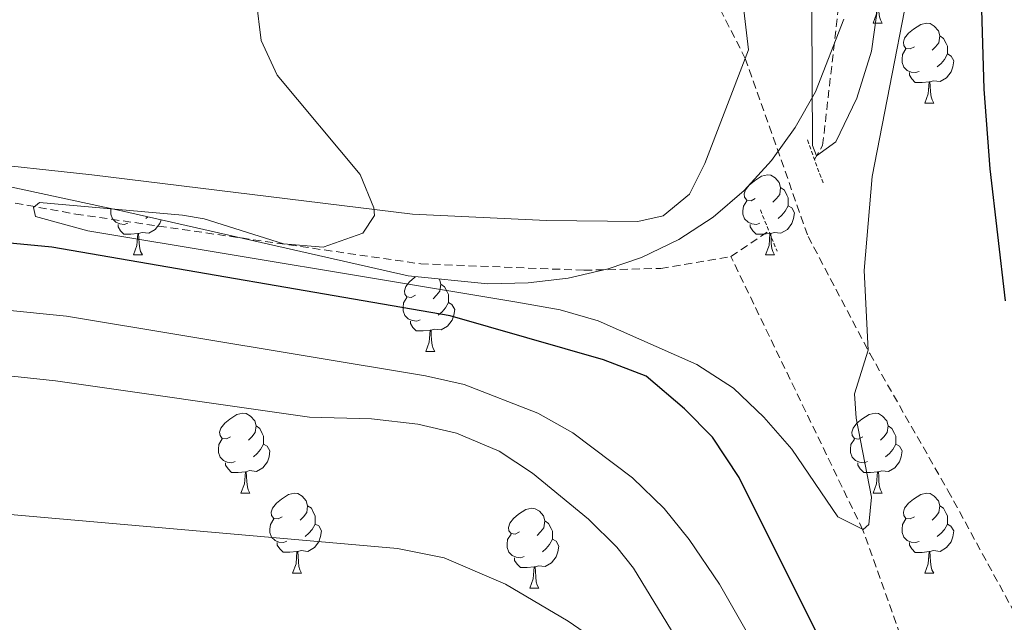
# Model space of a CAD drawing. Units: metres. Extents: x 650601 to 655121, y 4743566 to 4746635.
# Drawn here: x 652679 to 652803, y 4745084 to 4745160 of the extents above; entities that cross this region are included whole.
import ezdxf

# ---------------------------------------------------------------- set-up
doc = ezdxf.new("R2010")
doc.units = ezdxf.units.M
doc.header["$MEASUREMENT"] = 0
doc.linetypes.add('TRAZOS', pattern=[0.75, 0.5, -0.25])
doc.linetypes.add('TRAZOSX2', pattern=[1.5, 1, -0.5])
for name, color, linetype, lineweight in [('Level 11', 142, 'Continuous', 13), ('Level 21', 19, 'Continuous', 0), ('Level 35', 92, 'Continuous', 0), ('Level 36', 19, 'Continuous', 40), ('Level 4', 36, 'Continuous', 30), ('Level 5', 36, 'Continuous', 0)]:
    doc.layers.add(name, color=color, linetype=linetype, lineweight=lineweight)

msp = doc.modelspace()

# ---------------------------------------------------------------- linework, layer by layer
at = {"layer": 'Level 11', "color": 142, "linetype": 'TRAZOSX2', "lineweight": 13}
for points in [[(652778.87, 4745142.48, 790.1), (652779.9, 4745144.24, 789.73), (652782.3, 4745165.29, 789.21), (652781.01, 4745201.74, 787.49), (652775.1, 4745234.05, 786.8), (652767.26, 4745260.15, 786.28), (652751.32, 4745290, 784.9), (652742.54, 4745303.19, 783.52), (652737.53, 4745312.73, 782.83), (652737.26, 4745318.56, 782.48), (652739.03, 4745334.92, 781.62), (652738.56, 4745342.06, 781.28), (652732.34, 4745355.3, 780.24), (652712.74, 4745377.23, 778.17), (652693.07, 4745408.44, 777.14)], [(652548.17, 4745076.82, 805.88), (652549.17, 4745089.03, 804.33), (652551.26, 4745095.16, 804.18), (652554.44, 4745099.46, 803.9), (652566.53, 4745109.14, 802.11), (652598.79, 4745125.65, 800), (652628.67, 4745136.82, 797.76), (652639.76, 4745138.62, 796.99), (652651.5, 4745138.94, 796.99), (652671.2, 4745138.35, 795.52), (652686.18, 4745135.62, 794.73), (652729.46, 4745129.38, 793.52), (652749.96, 4745128.57, 792.31), (652759.58, 4745128.81, 791.97), (652768.39, 4745130.28, 791.11)], [(652768.39, 4745130.28, 791.11), (652773.15, 4745133.52, 790.76)], [(652792.12, 4745075.76, 797), (652784.95, 4745095.96, 795.02), (652768.39, 4745130.28, 791.11)]]:
    msp.add_polyline3d(points, dxfattribs=at)
at = {"layer": 'Level 21', "color": 19, "linetype": 'TRAZOSX2', "lineweight": 0}
msp.add_polyline3d([(652759.01, 4745177.9, 793.27), (652762.93, 4745169.34, 792.34), (652770.19, 4745155.17, 792.21), (652774.18, 4745143.85, 792.38), (652778.07, 4745132.83, 793.41), (652785.81, 4745118.12, 795.05), (652795.62, 4745100.93, 796.86), (652804.5, 4745084.61, 797.55), (652809.43, 4745074.09, 799.62)], dxfattribs=at)
at = {"layer": 'Level 21', "color": 1, "linetype": 'TRAZOS', "lineweight": 0}
for points in [[(652777.98, 4745144.93, 791.83), (652779.96, 4745139.51, 791.83)], [(652772.09, 4745136.14, 792.43), (652774.18, 4745130.96, 792.43)]]:
    msp.add_polyline3d(points, dxfattribs=at)
at = {"layer": 'Level 35', "color": 92, "linetype": 'Continuous', "lineweight": 0, "ltscale": 0.5}
for points in [[(652691.91, 4745136.05, 804.11), (652727.88, 4745127.86, 804.09), (652737.89, 4745126.88, 803.97), (652742.94, 4745127, 803.87), (652747.97, 4745127.6, 803.77), (652752.98, 4745128.75, 803.65), (652757.15, 4745130.18, 803.56), (652761.87, 4745132.44, 803.42), (652766.17, 4745135.25, 803.26), (652770.04, 4745138.57, 803.08), (652773.48, 4745142.33, 802.87), (652776.47, 4745146.48, 802.65), (652778.99, 4745150.95, 802.4), (652782.56, 4745160.09, 801.85)], [(652550.9, 4745072.37, 816.61), (652549.96, 4745087.33, 815.09), (652550.11, 4745091, 814.66), (652550.93, 4745095.86, 814.01), (652552.79, 4745100.2, 813.42), (652555.85, 4745104.35, 812.84), (652559.35, 4745107.81, 812.31), (652563.26, 4745110.8, 811.81), (652567.53, 4745113.56, 811.38), (652581.21, 4745121.45, 810.23), (652590.16, 4745126.1, 809.57), (652599.19, 4745130.31, 808.98), (652608.36, 4745134.02, 808.43), (652617.72, 4745137.19, 807.92), (652627.32, 4745139.78, 807.45), (652642.35, 4745142.47, 806.92), (652652.42, 4745143.1, 806.74), (652657.42, 4745142.92, 806.6), (652665, 4745141.85, 806.18), (652665.3, 4745141.78, 806.15), (652691.91, 4745136.05, 804.11)]]:
    msp.add_polyline3d(points, dxfattribs=at)
at = {"layer": 'Level 36', "color": 92, "linetype": 'Continuous', "lineweight": 0}
for points in [[(652786.24, 4745159.59), (652786.67, 4745160.75), (652786.79, 4745162.28), (652786.89, 4745162.28), (652786.93, 4745161.69), (652786.97, 4745161), (652787.03, 4745160.39), (652787.15, 4745159.99), (652787.37, 4745159.59)], [(652786.24, 4745159.59), (652787.37, 4745159.59)], [(652791.41, 4745156.62), (652790.89, 4745156.35), (652790.35, 4745156.4), (652790.09, 4745156.78), (652790.03, 4745157.2), (652790.19, 4745157.72), (652790.67, 4745158.32), (652791.31, 4745158.84), (652792.21, 4745159.43), (652792.95, 4745159.59), (652793.38, 4745159.54), (652793.91, 4745159.22), (652794.44, 4745158.64), (652794.6, 4745158), (652794.49, 4745157.14), (652794.07, 4745156.62), (652793.65, 4745156.19)], [(652794.6, 4745158), (652795.07, 4745157.68), (652795.39, 4745157.04), (652795.55, 4745156.72), (652795.55, 4745156.14), (652795.55, 4745155.72), (652795.18, 4745155.02), (652794.76, 4745154.54), (652794.28, 4745154.12)], [(652792, 4745153.54), (652791.57, 4745153.38), (652790.99, 4745153.44), (652790.51, 4745153.64), (652790.09, 4745154.07), (652789.87, 4745154.66), (652789.87, 4745155.08), (652789.93, 4745155.66), (652790.35, 4745156.35)], [(652795.55, 4745155.72), (652796.01, 4745155.46), (652796.35, 4745154.85), (652796.24, 4745154.12), (652796.03, 4745153.48), (652795.45, 4745152.74), (652794.65, 4745152.26), (652793.8, 4745152.37), (652793.37, 4745152.24)], [(652793.26, 4745152.24), (652792.37, 4745152.16), (652791.53, 4745152.16), (652791.1, 4745152.58), (652790.78, 4745153.06), (652790.78, 4745153.38)], [(652792.71, 4745149.56), (652793.15, 4745150.72), (652793.26, 4745152.24), (652793.37, 4745152.24), (652793.41, 4745151.66), (652793.44, 4745150.97), (652793.51, 4745150.36), (652793.63, 4745149.96), (652793.84, 4745149.56)], [(652792.71, 4745149.56), (652793.84, 4745149.56)], [(652771.44, 4745137.57), (652770.91, 4745137.3), (652770.38, 4745137.36), (652770.11, 4745137.73), (652770.06, 4745138.15), (652770.22, 4745138.67), (652770.7, 4745139.27), (652771.33, 4745139.8), (652772.23, 4745140.38), (652772.98, 4745140.54), (652773.4, 4745140.49), (652773.93, 4745140.17), (652774.46, 4745139.59), (652774.62, 4745138.95), (652774.51, 4745138.1), (652774.09, 4745137.57), (652773.67, 4745137.14)], [(652774.62, 4745138.95), (652775.1, 4745138.63), (652775.41, 4745137.99), (652775.57, 4745137.67), (652775.57, 4745137.09), (652775.57, 4745136.67), (652775.2, 4745135.98), (652774.78, 4745135.5), (652774.3, 4745135.08)], [(652772.02, 4745134.49), (652771.6, 4745134.33), (652771.01, 4745134.39), (652770.54, 4745134.6), (652770.11, 4745135.02), (652769.9, 4745135.61), (652769.9, 4745136.03), (652769.95, 4745136.61), (652770.38, 4745137.3)], [(652775.57, 4745136.67), (652776.03, 4745136.42), (652776.37, 4745135.8), (652776.26, 4745135.08), (652776.05, 4745134.44), (652775.47, 4745133.7), (652774.67, 4745133.22), (652773.82, 4745133.32), (652773.39, 4745133.19)], [(652692.7, 4745134.49), (652692.27, 4745134.33), (652691.69, 4745134.39), (652691.21, 4745134.6), (652690.79, 4745135.02), (652690.57, 4745135.61), (652690.57, 4745136.03), (652690.6, 4745136.33)], [(652695.22, 4745135.29), (652694.98, 4745135.08)], [(652693.96, 4745133.19), (652693.07, 4745133.11), (652692.22, 4745133.11), (652691.8, 4745133.54), (652691.48, 4745134.01), (652691.48, 4745134.33)], [(652696.88, 4745134.92), (652696.73, 4745134.44), (652696.14, 4745133.7), (652695.35, 4745133.22), (652694.5, 4745133.32), (652694.07, 4745133.19)], [(652773.28, 4745133.19), (652772.39, 4745133.11), (652771.55, 4745133.11), (652771.12, 4745133.54), (652770.8, 4745134.01), (652770.8, 4745134.33)], [(652693.41, 4745130.51), (652693.85, 4745131.67), (652693.96, 4745133.19), (652694.07, 4745133.19), (652694.1, 4745132.61), (652694.14, 4745131.92), (652694.21, 4745131.31), (652694.32, 4745130.91), (652694.54, 4745130.51)], [(652772.74, 4745130.51), (652773.17, 4745131.67), (652773.28, 4745133.19), (652773.39, 4745133.19), (652773.43, 4745132.61), (652773.46, 4745131.92), (652773.53, 4745131.31), (652773.65, 4745130.91), (652773.86, 4745130.51)], [(652693.41, 4745130.51), (652694.54, 4745130.51)], [(652772.74, 4745130.51), (652773.86, 4745130.51)], [(652728.8, 4745125.43), (652728.27, 4745125.16), (652727.74, 4745125.22), (652727.48, 4745125.59), (652727.42, 4745126.01), (652727.58, 4745126.53), (652728.06, 4745127.13), (652728.7, 4745127.66), (652728.86, 4745127.76)], [(652731.8, 4745127.47), (652731.83, 4745127.45), (652731.99, 4745126.81), (652731.88, 4745125.96), (652731.45, 4745125.43), (652731.03, 4745125)], [(652731.99, 4745126.81), (652732.46, 4745126.49), (652732.78, 4745125.85), (652732.94, 4745125.53), (652732.94, 4745124.95), (652732.94, 4745124.53), (652732.57, 4745123.84), (652732.15, 4745123.36), (652731.67, 4745122.94)], [(652729.39, 4745122.35), (652728.96, 4745122.19), (652728.38, 4745122.25), (652727.9, 4745122.46), (652727.48, 4745122.88), (652727.26, 4745123.47), (652727.26, 4745123.89), (652727.32, 4745124.47), (652727.74, 4745125.16)], [(652732.94, 4745124.53), (652733.39, 4745124.28), (652733.74, 4745123.66), (652733.63, 4745122.94), (652733.42, 4745122.3), (652732.83, 4745121.56), (652732.04, 4745121.08), (652731.19, 4745121.18), (652730.76, 4745121.05)], [(652730.65, 4745121.05), (652729.76, 4745120.97), (652728.91, 4745120.97), (652728.49, 4745121.4), (652728.17, 4745121.87), (652728.17, 4745122.19)], [(652730.1, 4745118.37), (652730.54, 4745119.53), (652730.65, 4745121.05), (652730.76, 4745121.05), (652730.79, 4745120.47), (652730.83, 4745119.78), (652730.9, 4745119.17), (652731.01, 4745118.77), (652731.23, 4745118.37)], [(652730.1, 4745118.37), (652731.23, 4745118.37)], [(652705.61, 4745107.66), (652705.08, 4745107.4), (652704.55, 4745107.45), (652704.29, 4745107.82), (652704.23, 4745108.24), (652704.39, 4745108.76), (652704.87, 4745109.36), (652705.51, 4745109.89), (652706.41, 4745110.48), (652707.15, 4745110.64), (652707.58, 4745110.58), (652708.11, 4745110.26), (652708.64, 4745109.68), (652708.8, 4745109.04), (652708.69, 4745108.19), (652708.26, 4745107.66), (652707.84, 4745107.24)], [(652784.94, 4745107.66), (652784.41, 4745107.39), (652783.88, 4745107.45), (652783.61, 4745107.82), (652783.56, 4745108.24), (652783.72, 4745108.76), (652784.2, 4745109.36), (652784.83, 4745109.89), (652785.73, 4745110.47), (652786.48, 4745110.63), (652786.9, 4745110.58), (652787.43, 4745110.26), (652787.96, 4745109.68), (652788.12, 4745109.04), (652788.01, 4745108.19), (652787.59, 4745107.66), (652787.17, 4745107.23)], [(652708.8, 4745109.04), (652709.27, 4745108.72), (652709.59, 4745108.08), (652709.75, 4745107.76), (652709.75, 4745107.18), (652709.75, 4745106.76), (652709.38, 4745106.07), (652708.96, 4745105.59), (652708.48, 4745105.17)], [(652788.12, 4745109.04), (652788.6, 4745108.72), (652788.91, 4745108.08), (652789.07, 4745107.76), (652789.07, 4745107.18), (652789.07, 4745106.76), (652788.7, 4745106.07), (652788.28, 4745105.59), (652787.8, 4745105.17)], [(652706.2, 4745104.58), (652705.77, 4745104.42), (652705.19, 4745104.48), (652704.71, 4745104.69), (652704.29, 4745105.12), (652704.07, 4745105.7), (652704.07, 4745106.12), (652704.13, 4745106.7), (652704.55, 4745107.4)], [(652785.52, 4745104.58), (652785.1, 4745104.42), (652784.51, 4745104.48), (652784.04, 4745104.69), (652783.61, 4745105.11), (652783.4, 4745105.7), (652783.4, 4745106.12), (652783.45, 4745106.7), (652783.88, 4745107.39)], [(652709.75, 4745106.76), (652710.2, 4745106.51), (652710.55, 4745105.9), (652710.44, 4745105.17), (652710.23, 4745104.53), (652709.64, 4745103.79), (652708.85, 4745103.31), (652708, 4745103.42), (652707.57, 4745103.28)], [(652789.07, 4745106.76), (652789.53, 4745106.51), (652789.87, 4745105.89), (652789.76, 4745105.17), (652789.55, 4745104.53), (652788.97, 4745103.79), (652788.17, 4745103.31), (652787.32, 4745103.41), (652786.89, 4745103.28)], [(652707.46, 4745103.28), (652706.57, 4745103.2), (652705.72, 4745103.2), (652705.3, 4745103.63), (652704.98, 4745104.1), (652704.98, 4745104.42)], [(652786.78, 4745103.28), (652785.89, 4745103.2), (652785.05, 4745103.2), (652784.62, 4745103.63), (652784.3, 4745104.1), (652784.3, 4745104.42)], [(652706.91, 4745100.6), (652707.35, 4745101.76), (652707.46, 4745103.28), (652707.57, 4745103.28), (652707.6, 4745102.7), (652707.64, 4745102.02), (652707.71, 4745101.4), (652707.82, 4745101), (652708.04, 4745100.6)], [(652786.24, 4745100.6), (652786.67, 4745101.76), (652786.78, 4745103.28), (652786.89, 4745103.28), (652786.93, 4745102.7), (652786.96, 4745102.01), (652787.03, 4745101.4), (652787.15, 4745101), (652787.36, 4745100.6)], [(652706.91, 4745100.6), (652708.04, 4745100.6)], [(652712.09, 4745097.62), (652711.56, 4745097.36), (652711.03, 4745097.42), (652710.76, 4745097.78), (652710.71, 4745098.21), (652710.87, 4745098.73), (652711.35, 4745099.32), (652711.98, 4745099.86), (652712.88, 4745100.44), (652713.63, 4745100.6), (652714.05, 4745100.54), (652714.58, 4745100.23), (652715.11, 4745099.64), (652715.27, 4745099), (652715.16, 4745098.16), (652714.74, 4745097.62), (652714.32, 4745097.2)], [(652786.24, 4745100.6), (652787.36, 4745100.6)], [(652791.41, 4745097.62), (652790.88, 4745097.36), (652790.35, 4745097.42), (652790.09, 4745097.78), (652790.03, 4745098.21), (652790.19, 4745098.73), (652790.67, 4745099.32), (652791.31, 4745099.85), (652792.21, 4745100.44), (652792.95, 4745100.6), (652793.38, 4745100.54), (652793.91, 4745100.23), (652794.44, 4745099.64), (652794.6, 4745099), (652794.49, 4745098.15), (652794.06, 4745097.62), (652793.64, 4745097.2)], [(652715.27, 4745099), (652715.75, 4745098.69), (652716.06, 4745098.05), (652716.22, 4745097.73), (652716.22, 4745097.15), (652716.22, 4745096.72), (652715.85, 4745096.04), (652715.43, 4745095.56), (652714.95, 4745095.14)], [(652741.86, 4745095.72), (652741.33, 4745095.46), (652740.8, 4745095.51), (652740.53, 4745095.88), (652740.48, 4745096.3), (652740.64, 4745096.82), (652741.12, 4745097.42), (652741.75, 4745097.95), (652742.65, 4745098.54), (652743.4, 4745098.7), (652743.83, 4745098.64), (652744.35, 4745098.32), (652744.89, 4745097.74), (652745.05, 4745097.1), (652744.93, 4745096.25), (652744.51, 4745095.72), (652744.09, 4745095.3)], [(652794.6, 4745099), (652795.07, 4745098.69), (652795.39, 4745098.05), (652795.55, 4745097.73), (652795.55, 4745097.15), (652795.55, 4745096.72), (652795.18, 4745096.03), (652794.76, 4745095.56), (652794.28, 4745095.14)], [(652712.67, 4745094.55), (652712.25, 4745094.39), (652711.66, 4745094.45), (652711.19, 4745094.66), (652710.76, 4745095.08), (652710.55, 4745095.67), (652710.55, 4745096.09), (652710.6, 4745096.67), (652711.03, 4745097.36)], [(652745.05, 4745097.1), (652745.52, 4745096.78), (652745.83, 4745096.14), (652745.99, 4745095.82), (652745.99, 4745095.24), (652745.99, 4745094.82), (652745.63, 4745094.13), (652745.21, 4745093.65), (652744.73, 4745093.23)], [(652792, 4745094.54), (652791.57, 4745094.38), (652790.99, 4745094.44), (652790.51, 4745094.66), (652790.09, 4745095.08), (652789.87, 4745095.66), (652789.87, 4745096.08), (652789.93, 4745096.67), (652790.35, 4745097.36)], [(652716.22, 4745096.72), (652716.68, 4745096.48), (652717.02, 4745095.86), (652716.91, 4745095.14), (652716.7, 4745094.5), (652716.12, 4745093.76), (652715.32, 4745093.28), (652714.47, 4745093.38), (652714.04, 4745093.25)], [(652795.55, 4745096.72), (652796, 4745096.47), (652796.35, 4745095.86), (652796.24, 4745095.13), (652796.03, 4745094.5), (652795.44, 4745093.76), (652794.65, 4745093.28), (652793.8, 4745093.38), (652793.37, 4745093.25)], [(652742.45, 4745092.64), (652742.02, 4745092.48), (652741.43, 4745092.54), (652740.96, 4745092.75), (652740.53, 4745093.18), (652740.32, 4745093.76), (652740.32, 4745094.18), (652740.37, 4745094.76), (652740.8, 4745095.46)], [(652745.99, 4745094.82), (652746.45, 4745094.57), (652746.79, 4745093.96), (652746.69, 4745093.23), (652746.47, 4745092.59), (652745.89, 4745091.85), (652745.09, 4745091.37), (652744.25, 4745091.48), (652743.81, 4745091.34)], [(652713.93, 4745093.25), (652713.04, 4745093.17), (652712.2, 4745093.17), (652711.77, 4745093.6), (652711.45, 4745094.07), (652711.45, 4745094.39)], [(652713.39, 4745090.57), (652713.82, 4745091.73), (652713.93, 4745093.25), (652714.04, 4745093.25), (652714.08, 4745092.67), (652714.11, 4745091.98), (652714.18, 4745091.37), (652714.3, 4745090.97), (652714.51, 4745090.57)], [(652793.26, 4745093.25), (652792.37, 4745093.16), (652791.52, 4745093.16), (652791.1, 4745093.6), (652790.78, 4745094.07), (652790.78, 4745094.38)], [(652792.71, 4745090.56), (652793.15, 4745091.72), (652793.26, 4745093.25), (652793.37, 4745093.25), (652793.4, 4745092.66), (652793.44, 4745091.98), (652793.51, 4745091.36), (652793.62, 4745090.96), (652793.84, 4745090.56)], [(652743.71, 4745091.34), (652742.81, 4745091.26), (652741.97, 4745091.26), (652741.55, 4745091.69), (652741.23, 4745092.16), (652741.23, 4745092.48)], [(652743.16, 4745088.66), (652743.59, 4745089.82), (652743.71, 4745091.34), (652743.81, 4745091.34), (652743.85, 4745090.76), (652743.89, 4745090.08), (652743.95, 4745089.46), (652744.07, 4745089.06), (652744.29, 4745088.66)], [(652713.39, 4745090.57), (652714.51, 4745090.57)], [(652792.71, 4745090.56), (652793.84, 4745090.56)], [(652743.16, 4745088.66), (652744.29, 4745088.66)]]:
    msp.add_lwpolyline(points, dxfattribs=at)
msp.add_polyline3d([(652762.45, 4745183.71, 792.98), (652769.33, 4745166.95, 792.11), (652770.61, 4745156.26, 792.11), (652770.19, 4745155.17, 792.21), (652765.12, 4745141.98, 793.4), (652763.2, 4745138.11, 793.66), (652759.88, 4745135.41, 793.83), (652756.72, 4745134.69, 793.83), (652745.24, 4745134.82, 794.35), (652728.45, 4745135.6, 795.38), (652688.19, 4745140.56, 796.68), (652672.72, 4745142.24, 796.75)], dxfattribs=at)
at = {"layer": 'Level 4', "color": 36, "linetype": 'Continuous', "lineweight": 30}
for points in [[(652780.3423, 4745320.2893, 800), (652798.7863, 4745302.0209, 800), (652801.1752, 4745297.5816, 800), (652801.8038, 4745290.363, 800), (652802.1103, 4745271.517, 800), (652802.6893, 4745266.558, 800), (652808.9335, 4745239.5829, 800), (652810.6907, 4745225.7156, 800), (652810.7198, 4745220.7267, 800), (652809.9889, 4745215.1879, 800), (652808.9281, 4745210.2891, 800), (652803.8657, 4745192.8734, 800), (652802.0646, 4745185.3652, 800), (652800.493, 4745175.4875, 800), (652799.8405, 4745161.3006, 800), (652800.1286, 4745151.2926, 800), (652800.8667, 4745141.3047, 800), (652802.8234, 4745124.7279, 800)], [(652780.57, 4745080.24, 800), (652769.43, 4745102.57, 800), (652766.08, 4745107.64, 800), (652762.57, 4745111.19, 800), (652757.75, 4745115.26, 800), (652752.42, 4745117.31, 800), (652733.18, 4745122.84, 800), (652683.17, 4745131.48, 800), (652671.77, 4745132.54, 800)]]:
    msp.add_polyline3d(points, dxfattribs=at)
at = {"layer": 'Level 5', "color": 36, "linetype": 'Continuous', "lineweight": 0}
for points in [[(652792.68, 4745174.11, 795), (652786.13, 4745140.33, 795), (652785.11, 4745128.54, 795), (652785.5947, 4745118.5513, 795), (652783.904, 4745113.0627, 795), (652784.1134, 4745109.9933, 795), (652786.0113, 4745100.1052, 795), (652785.7107, 4745096.6559, 795), (652784.9707, 4745096.0261, 795), (652781.8115, 4745097.6162, 795), (652776.0238, 4745106.1251, 795), (652772.5351, 4745110.1347, 795), (652768.7263, 4745113.7544, 795), (652764.1075, 4745116.7243, 795), (652751.7302, 4745122.2246, 795), (652746.9512, 4745123.6249, 795), (652741.5421, 4745124.5853, 795), (652687.7114, 4745133.5099, 795), (652681.1327, 4745135.3303, 795), (652680.8629, 4745136.4401, 795), (652681.613, 4745137.0799, 795), (652699.5901, 4745135.5081, 795), (652702.2896, 4745135.0378, 795), (652712.2376, 4745131.8973, 795), (652717.2168, 4745131.4568, 795), (652722.1865, 4745133.2358, 795), (652723.6467, 4745135.4652, 795), (652723.5768, 4745136.425, 795), (652721.8679, 4745140.5743, 795), (652711.4616, 4745153.0629, 795), (652709.4327, 4745157.4022, 795), (652708.8337, 4745162.5512, 795)], [(652787.01, 4745162.97, 790), (652786.05, 4745156.07, 790), (652784.21, 4745150.18, 790), (652781.56, 4745144.7, 790), (652779.14, 4745142.93, 790), (652778.61, 4745144.25, 790), (652778.49, 4745169.17, 790)], [(652780.8556, 4745064.8632, 805), (652766.952, 4745089.1798, 805), (652763.1636, 4745094.789, 805), (652760.0048, 4745098.6886, 805), (652756.046, 4745102.5182, 805), (652748.5381, 4745108.158, 805), (652744.1792, 4745110.618, 805), (652734.9212, 4745114.2183, 805), (652730.0621, 4745115.3387, 805), (652685.0199, 4745122.8025, 805), (652669.1524, 4745124.4041, 805)], [(652761.38, 4745082.62, 810), (652756.17, 4745091.19, 810), (652754.09, 4745093.83, 810), (652750.5258, 4745097.32, 810), (652743.5079, 4745103.1196, 810), (652739.319, 4745105.8795, 810), (652733.9702, 4745108.1097, 810), (652729.1111, 4745109.2401, 810), (652723.282, 4745109.9306, 810), (652715.5132, 4745110.1515, 810), (652683.6386, 4745114.6944, 810), (652672.6403, 4745115.8554, 810), (652646.1542, 4745116.2885, 810), (652618.7679, 4745115.352, 810), (652610.9888, 4745114.2932, 810), (652606.0594, 4745113.4639, 810), (652598.8501, 4745111.5752, 810), (652589.4008, 4745108.257, 810), (652574.4518, 4745102.2301, 810), (652568.8821, 4745099.1914, 810), (652564.7221, 4745096.4225, 810), (652560.522, 4745092.5038, 810), (652557.6417, 4745088.415, 810), (652554.9903, 4745079.0973, 810)], [(652752.1028, 4745081.6831, 815), (652747.9739, 4745084.513, 815), (652740.0858, 4745089.163, 815), (652732.4075, 4745092.4932, 815), (652726.5686, 4745093.6337, 815), (652676.4665, 4745098.0387, 815), (652665.1482, 4745098.62, 815), (652660.1991, 4745099.3204, 815), (652654.8801, 4745100.5408, 815), (652639.5523, 4745101.0725, 815), (652618.5652, 4745100.4152, 815), (652610.2562, 4745099.3664, 815), (652604.4468, 4745098.2073, 815), (652579.6289, 4745090.5619, 815), (652573.4192, 4745087.3434, 815), (652568.7693, 4745084.2746, 815)]]:
    msp.add_polyline3d(points, dxfattribs=at)

doc.saveas('drawing.dxf')
